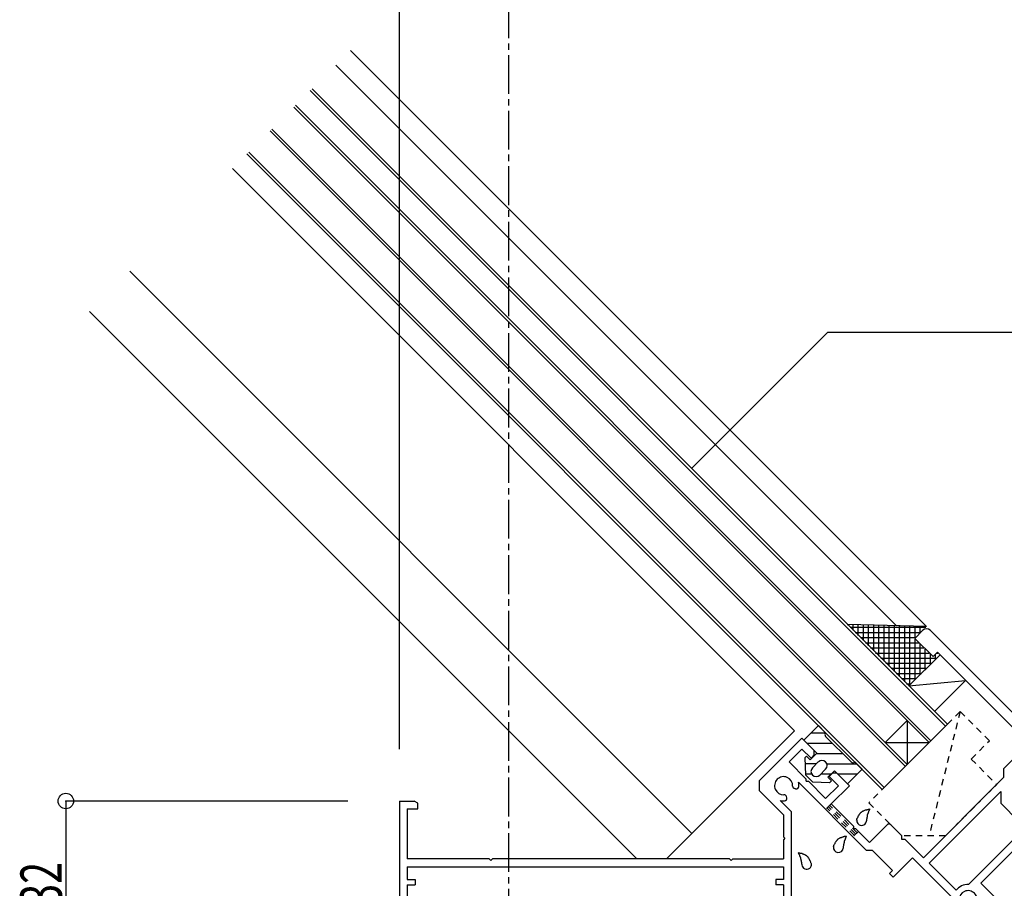
# Model space of a CAD drawing. Extents: x -210 to 210, y -148 to 148.
# Drawn here: x 7 to 102, y -38 to 46 of the extents above; entities that cross this region are included whole.
import ezdxf
from ezdxf.enums import TextEntityAlignment as Align

# ---------------------------------------------------------------- set-up
doc = ezdxf.new("R2010")
doc.units = 0
doc.header["$LTSCALE"] = 10
doc.header["$PDMODE"] = 32
doc.header["$PDSIZE"] = 1.5
doc.linetypes.add('DASHDOT', pattern=[0.5375, 0.375, -0.05, 0.0625, -0.05])
doc.linetypes.add('DOT', pattern=[0.1125, 0.0625, -0.05])
for name, color, linetype in [('その他部品等', 128, 'CONTINUOUS'), ('ガラス', 48, 'CONTINUOUS'), ('ゴム等', 63, 'CONTINUOUS'), ('型材断面', 47, 'CONTINUOUS'), ('寸法', 80, 'CONTINUOUS'), ('ﾊｯﾁﾝｸﾞ', 95, 'CONTINUOUS')]:
    doc.layers.add(name, color=color, linetype=linetype)
doc.styles.add('TextStyle03', font='MONOTXT', dxfattribs={"height": 1, "bigfont": 'BIGFONT'})

# ---------------------------------------------------------------- blocks, each defined once
blk = doc.blocks.new('*GRP_0067')
at = {"layer": '型材断面', "linetype": 'CONTINUOUS'}
for p, q in [((82.394852, -23.233838), (78.25863, -27.37006)), ((83.596927, -24.43591), (82.394852, -23.233838)), ((81.157428, -25.531935), (82.394852, -24.294488)), ((82.394852, -24.294488), (83.278728, -25.178363)), ((83.596927, -24.86016), (83.596927, -24.43591)), ((82.819127, -27.193635), (81.157428, -25.531935)), ((83.596927, -24.86016), (83.278728, -25.178363)), ((103.290113, -24.824655), (101.94633, -26.16838)), ((106.295298, -26.415655), (104.704313, -24.82467)), ((85.364703, -26.627935), (85.046505, -26.946135)), ((85.788953, -26.627935), (85.364703, -26.627935)), ((86.99103, -27.83001), (85.788953, -26.627935)), ((101.94633, -27.016435), (101.94633, -26.16838)), ((102.93652, -26.592415), (103.749712, -25.779258)), ((102.93652, -26.592415), (103.749692, -27.405588)), ((103.749712, -25.779258), (104.103247, -26.132798)), ((104.350755, -25.885328), (104.103247, -26.132798)), ((104.350755, -25.885328), (106.931673, -28.466245)), ((106.295298, -26.627753), (106.295298, -26.415655)), ((106.295298, -26.627753), (106.50741, -26.62777)), ((106.50741, -26.62777), (107.638777, -27.759137)), ((78.25863, -27.37006), (78.25863, -28.290038)), ((82.064655, -27.499838), (88.651728, -34.08691)), ((82.819127, -27.40576), (82.819127, -27.193635)), ((82.819127, -27.40576), (83.031255, -27.40576)), ((84.692955, -29.06746), (83.031255, -27.40576)), ((85.046505, -26.946135), (85.93038, -27.83001)), ((94.169028, -34.79376), (101.94633, -27.016435)), ((80.60388, -30.63526), (78.25863, -28.290038)), ((81.78543, -28.140413), (81.68658, -28.113937)), ((85.93038, -27.83001), (84.692955, -29.06746)), ((85.22328, -29.597785), (86.99103, -27.83001)), ((101.628428, -28.395038), (94.699367, -35.324095)), ((101.628428, -28.395038), (101.628428, -29.526855)), ((103.749692, -27.759142), (103.042642, -28.466193)), ((107.63874, -28.112655), (107.285205, -28.466223)), ((43.477277, -29.311935), (43.477277, -45.311935)), ((43.477277, -29.311935), (44.880855, -29.311935)), ((45.22728, -29.511938), (44.880855, -29.311935)), ((45.22728, -30.061935), (45.22728, -29.511938)), ((80.296877, -29.267587), (81.37728, -30.347985)), ((80.937452, -28.988385), (80.910978, -28.889535)), ((103.74975, -29.880408), (103.042642, -29.1733)), ((105.340688, -28.996577), (104.456857, -29.880408)), ((105.340688, -28.996577), (106.11847, -29.774363)), ((44.227277, -30.061935), (45.22728, -30.061935)), ((44.227277, -30.061935), (44.227277, -34.911938)), ((81.37728, -42.811935), (81.37728, -30.347985)), ((87.415305, -31.78981), (85.22328, -29.597785)), ((103.396195, -31.29462), (101.628428, -29.526855)), ((106.11847, -29.774363), (105.411392, -30.481435)), ((80.60388, -30.63526), (80.60388, -32.761935)), ((98.513355, -37.380085), (104.598295, -31.29462)), ((99.702555, -37.251487), (105.941753, -31.01176)), ((104.598295, -31.29462), (103.396195, -31.29462)), ((105.94173, -31.011773), (105.411392, -30.481435)), ((87.415305, -32.00196), (87.415305, -31.78981)), ((87.627453, -32.00196), (87.415305, -32.00196)), ((88.935602, -33.31011), (87.627453, -32.00196)), ((88.935602, -33.31011), (90.633705, -31.612013)), ((92.047953, -32.672685), (90.987255, -31.612013)), ((80.75388, -32.911935), (80.60388, -32.761935)), ((80.75388, -32.911935), (80.60388, -33.061935)), ((80.60388, -33.061935), (80.60388, -34.911938)), ((92.047953, -33.02626), (92.047953, -32.67271)), ((92.401503, -33.02626), (92.047953, -33.02626)), ((92.401503, -33.02626), (94.169028, -34.79376)), ((89.219527, -34.08691), (88.651728, -34.08691)), ((89.219527, -34.08691), (91.16403, -36.031462)), ((52.152277, -34.911938), (44.227277, -34.911938)), ((52.302277, -35.061938), (52.152277, -34.911938)), ((52.452277, -34.911938), (52.302277, -35.061938)), ((75.402277, -34.911938), (52.452277, -34.911938)), ((75.702277, -34.911938), (80.60388, -34.911938)), ((91.233677, -36.66891), (93.108577, -34.79401)), ((93.108555, -34.793985), (97.01076, -38.69632)), ((44.227277, -35.661938), (80.62728, -35.661938)), ((44.227277, -35.661938), (44.227277, -36.911935)), ((80.62728, -35.661938), (80.62728, -36.911935)), ((90.880127, -36.31536), (91.16403, -36.031462)), ((94.699367, -35.324095), (97.31796, -37.94265)), ((44.227277, -36.911935), (44.977277, -36.911935)), ((44.977277, -36.911935), (44.977277, -37.411935)), ((80.62728, -36.911935), (79.87728, -36.911935)), ((79.87728, -36.911935), (79.87728, -37.411935)), ((91.233677, -36.66891), (90.880127, -36.31536)), ((44.227277, -37.411935), (44.977277, -37.411935)), ((44.227277, -37.411935), (44.227277, -38.70636)), ((80.62728, -37.411935), (79.87728, -37.411935)), ((80.62728, -37.411935), (80.62728, -38.70636)), ((101.977277, -39.526185), (99.702555, -37.251487)), ((101.227277, -39.828413), (100.357727, -38.960385)), ((46.515827, -39.512335), (46.427205, -39.563512)), ((78.33873, -39.512335), (78.427353, -39.563512)), ((97.319205, -39.166013), (97.418028, -39.139435)), ((98.167928, -40.013235), (98.194305, -39.914362)), ((101.227277, -44.561935), (101.227277, -39.828413)), ((101.977277, -42.411938), (101.977277, -39.526185)), ((46.515827, -40.71156), (46.427205, -40.660387)), ((78.33873, -40.71156), (78.427353, -40.660387)), ((44.227277, -44.561935), (44.227277, -41.51751)), ((80.62728, -44.561935), (80.62728, -41.51751)), ((81.37728, -42.811935), (82.12728, -42.811935)), ((82.12728, -42.811935), (82.12728, -43.311938)), ((101.977277, -42.411938), (101.827277, -42.561938)), ((101.827277, -42.561938), (101.977277, -42.711938)), ((101.977277, -46.976185), (101.977277, -42.711938)), ((82.12728, -43.311938), (81.37728, -43.311938)), ((81.37728, -44.561935), (81.37728, -43.311938)), ((80.62728, -44.561935), (44.227277, -44.561935)), ((81.37728, -44.561935), (101.227277, -44.561935)), ((43.477277, -45.311935), (52.152277, -45.311935)), ((52.302277, -45.161935), (52.152277, -45.311935)), ((52.452277, -45.311935), (52.302277, -45.161935)), ((52.452277, -45.311935), (58.177253, -45.311935)), ((58.177253, -45.311935), (58.177253, -49.561935)), ((58.927253, -45.561938), (58.927253, -46.461938)), ((59.177253, -45.311935), (75.402277, -45.311935)), ((75.552277, -45.161935), (75.402277, -45.311935)), ((75.702277, -45.311935), (75.552277, -45.161935)), ((75.702277, -45.311935), (80.62728, -45.311935)), ((80.62728, -45.311935), (80.62728, -46.961935)), ((81.37728, -45.311935), (93.477255, -45.311935)), ((81.37728, -45.311935), (81.37728, -46.961935)), ((93.727277, -45.561938), (93.727277, -46.461938)), ((94.477277, -45.311935), (94.477277, -54.476185)), ((101.377277, -45.311935), (94.477277, -45.311935)), ((101.377277, -45.311935), (101.377277, -46.376185)), ((58.927253, -46.461938), (59.677253, -46.461938)), ((59.677253, -46.461938), (59.677253, -46.961935)), ((93.727277, -46.461938), (92.977277, -46.461938)), ((92.977277, -46.461938), (92.977277, -46.961935)), ((101.377277, -46.376185), (100.477277, -46.376185)), ((100.477277, -46.376185), (100.477277, -46.976185)), ((58.927253, -46.961935), (59.677253, -46.961935)), ((58.927253, -46.961935), (58.927253, -48.811935)), ((81.37728, -46.961935), (80.62728, -46.961935)), ((93.727277, -46.961935), (92.977277, -46.961935)), ((93.727277, -46.961935), (93.727277, -48.811935)), ((100.477277, -46.976185), (101.977277, -46.976185)), ((58.927253, -48.811935), (63.927227, -48.811935)), ((61.927277, -49.411935), (61.777277, -49.561935)), ((62.077277, -49.561935), (61.927277, -49.411935)), ((64.177253, -49.061935), (64.177253, -49.311938)), ((87.67732, -49.311938), (87.67732, -49.061935)), ((93.727277, -48.811935), (87.927323, -48.811935)), ((89.977277, -49.411935), (89.827277, -49.561935)), ((90.127277, -49.561935), (89.977277, -49.411935)), ((58.177253, -49.561935), (61.777277, -49.561935)), ((62.077277, -49.561935), (63.927227, -49.561935)), ((89.827277, -49.561935), (87.927323, -49.561935)), ((93.727277, -49.561935), (90.127277, -49.561935)), ((93.727277, -49.561935), (93.727277, -54.476185)), ((94.477277, -54.476185), (93.727277, -54.476185))]:
    blk.add_line(p, q, dxfattribs=at)
blk.add_lwpolyline([(75.702277, -34.911938), (75.552277, -35.061938), (75.402277, -34.911938)], dxfattribs=at)
for centre, radius, start, end in [((103.997207, -25.53178), 1, 45, 134.998772), ((80.627042, -27.83004), 0.875, 357.839615, 632.160448), ((80.627042, -27.83004), 1.475, 356.775772, 372.936019), ((103.57292, -27.582367), 0.25, 315, 405), ((81.751243, -27.872449), 0.25, 177.839615, 255.000043), ((81.850103, -27.898939), 0.25, 255.000046, 356.775772), ((103.396197, -28.81975), 0.5, 135, 225), ((107.10848, -28.28944), 0.25, 225.000053, 315.000053), ((107.462034, -27.935886), 0.25, 315.000053, 405.000053), ((80.627042, -27.83004), 1.475, 257.063786, 273.224291), ((80.669453, -28.95424), 0.25, 15.00002, 92.160448), ((80.695942, -29.053101), 0.25, -86.775709, 15.000017), ((104.103304, -29.526857), 0.5, 225, 315), ((90.810429, -31.788785), 0.25, 45.000289, 135), ((98.477243, -38.854623), 1.475, 88.597706, 141.808925), ((98.477243, -38.854623), 0.875, 267.88983, 542.210663), ((44.477228, -38.706369), 0.25, 180, 305.430189), ((45.477229, -40.111937), 1.475, 41.775772, 125.430189), ((79.377225, -40.111937), 1.475, 54.569811, 138.224228), ((80.377226, -38.706369), 0.25, 234.569811, 360), ((98.477243, -38.854623), 1.475, 173.838976, 183.274506), ((97.254243, -38.924595), 0.25, 183.274506, 285.050232), ((97.353081, -38.898019), 0.25, -74.949765, 2.210663), ((100.178489, -39.13991), 0.25, 45.050278, 170.480467), ((45.477229, -40.111937), 0.875, 42.839615, 317.160448), ((46.302146, -39.346995), 0.25, 222.839615, 300.000043), ((46.390782, -39.295821), 0.25, 300.000046, 401.775772), ((78.463672, -39.295821), 0.25, 138.224228, 239.999954), ((78.552308, -39.346995), 0.25, 239.999957, 317.160385), ((79.377225, -40.111937), 0.875, 222.839552, 497.160385), ((98.43582, -39.97886), 0.25, 87.88983, 165.050258), ((98.477243, -38.854623), 1.475, 266.825986, 350.480467), ((46.302147, -40.876878), 0.25, 60.00002, 137.160448), ((46.390783, -40.928052), 0.25, -41.775709, 60.000017), ((78.463671, -40.928052), 0.25, 119.999983, 221.775709), ((78.552307, -40.876878), 0.25, 42.839552, 119.99998), ((98.409417, -40.077744), 0.25, 165.05026, 266.825986), ((44.477228, -41.517506), 0.25, 54.569811, 180), ((45.477229, -40.111937), 1.475, 234.569811, 318.224291), ((79.377225, -40.111937), 1.475, 221.775709, 305.430189), ((80.377226, -41.517506), 0.25, 0, 125.430189), ((59.177202, -45.561939), 0.25, 90, 180), ((93.477228, -45.561939), 0.25, 0, 90), ((63.927203, -49.061939), 0.25, 0, 90), ((63.927203, -49.311939), 0.25, 270, 360), ((87.927272, -49.061939), 0.25, 90, 180), ((87.927272, -49.311939), 0.25, 180, 270)]:
    blk.add_arc(centre, radius, start, end, dxfattribs=at)
blk = doc.blocks.new('*GRP_0068')
at = {"layer": '型材断面', "color": 47, "linetype": 'CONTINUOUS'}
for p, q in [((93.318615, -13.580257), (94.09644, -12.802433)), ((94.803533, -12.802465), (109.475995, -27.47493)), ((95.086365, -15.348008), (93.318615, -13.580257)), ((95.086365, -15.348008), (95.51062, -14.92375)), ((95.51062, -14.92375), (104.950515, -24.363645)), ((104.950507, -25.07076), (104.950515, -24.363645)), ((105.728333, -25.848588), (104.950507, -25.07076)), ((105.905107, -25.671813), (105.728333, -25.848588)), ((105.905107, -25.671813), (107.991063, -27.757765)), ((103.465597, -26.06071), (103.112035, -26.414272)), ((103.819143, -26.060718), (106.22329, -28.464865)), ((103.112027, -26.767832), (106.294023, -29.949798)), ((109.475995, -27.47493), (105.940455, -31.01046)), ((106.22329, -28.464865), (106.470775, -28.217393)), ((107.001123, -28.747705), (106.470775, -28.217393)), ((107.001123, -28.747705), (107.991063, -27.757765)), ((105.586953, -30.303315), (105.410132, -30.48012)), ((105.586953, -30.303315), (105.763712, -30.480075)), ((105.763712, -30.480075), (106.294023, -29.949798)), ((105.410132, -30.48012), (105.940455, -31.01046))]:
    blk.add_line(p, q, dxfattribs=at)
for centre, radius, start, end in [((94.450021, -13.155963), 0.5, 44.999943, 134.999943), ((103.288846, -26.591005), 0.25, 134.999943, 224.999943), ((103.6424, -26.237452), 0.25, 44.999943, 134.999943)]:
    blk.add_arc(centre, radius, start, end, dxfattribs=at)
blk = doc.blocks.new('*GRP_0043')
at = {"layer": 'ガラス', "linetype": 'CONTINUOUS'}
for points in [[(85.45, -33.75), (85.45, -33.725), (85.475, -33.675), (85.5, -33.625), (85.5, -33.575), (85.525, -33.55), (85.55, -33.5), (85.575, -33.45), (85.6, -33.425), (85.6, -33.375), (85.625, -33.35), (85.65, -33.3), (85.675, -33.25), (85.7, -33.225), (85.725, -33.2), (85.75, -33.15), (85.775, -33.125), (85.8, -33.1), (85.825, -33.05), (85.85, -33.025), (85.875, -33), (85.925, -32.975), (85.95, -32.95), (85.975, -32.925), (86.025, -32.9), (86.05, -32.875), (86.1, -32.875), (86.125, -32.85), (86.175, -32.825), (86.225, -32.825), (86.25, -32.8), (86.3, -32.8), (86.35, -32.775), (86.375, -32.775), (86.425, -32.75), (86.475, -32.75), (86.525, -32.725), (86.575, -32.725), (86.6, -32.7), (86.65, -32.7), (86.7, -32.7)], [(86.7, -32.7), (86.7, -32.725), (86.675, -32.75), (86.675, -32.775), (86.65, -32.8), (86.65, -32.825), (86.625, -32.875), (86.625, -32.9), (86.6, -32.925), (86.6, -32.95), (86.575, -32.975), (86.575, -33), (86.575, -33.025), (86.55, -33.075), (86.55, -33.1), (86.525, -33.125), (86.525, -33.15), (86.525, -33.175), (86.5, -33.2), (86.5, -33.25), (86.5, -33.275), (86.475, -33.3), (86.475, -33.325), (86.475, -33.35), (86.45, -33.375), (86.45, -33.425), (86.45, -33.45), (86.45, -33.475), (86.425, -33.5), (86.425, -33.525), (86.425, -33.575), (86.425, -33.6), (86.425, -33.625), (86.425, -33.65), (86.4, -33.7), (86.4, -33.725), (86.4, -33.75), (86.4, -33.775), (86.4, -33.8), (86.4, -33.85), (86.375, -33.875)]]:
    blk.add_lwpolyline(points, dxfattribs=at)
blk.add_arc((85.926, -33.802), 0.478, 173.11744, 353.11744, dxfattribs=at)
blk = doc.blocks.new('*GRP_0047')
at = {"layer": 'ガラス', "linetype": 'CONTINUOUS'}
for points in [[(83.325, -35.4), (83.3, -35.35), (83.275, -35.3), (83.275, -35.275), (83.25, -35.225), (83.225, -35.175), (83.225, -35.125), (83.2, -35.1), (83.175, -35.05), (83.15, -35.025), (83.125, -34.975), (83.1, -34.925), (83.1, -34.9), (83.075, -34.85), (83.05, -34.825), (83.025, -34.8), (83, -34.75), (82.975, -34.725), (82.925, -34.7), (82.9, -34.675), (82.875, -34.625), (82.85, -34.6), (82.8, -34.575), (82.775, -34.575), (82.75, -34.55), (82.7, -34.525), (82.675, -34.5), (82.625, -34.475), (82.575, -34.475), (82.55, -34.45), (82.5, -34.45), (82.45, -34.425), (82.425, -34.4), (82.375, -34.4), (82.325, -34.4), (82.275, -34.375), (82.25, -34.375), (82.2, -34.35), (82.15, -34.35), (82.1, -34.35), (82.05, -34.325)], [(82.05, -34.325), (82.075, -34.35), (82.075, -34.375), (82.1, -34.425), (82.1, -34.45), (82.125, -34.475), (82.125, -34.5), (82.15, -34.525), (82.15, -34.55), (82.175, -34.575), (82.175, -34.625), (82.2, -34.65), (82.2, -34.675), (82.2, -34.7), (82.225, -34.725), (82.225, -34.75), (82.25, -34.775), (82.25, -34.825), (82.25, -34.85), (82.275, -34.875), (82.275, -34.9), (82.275, -34.925), (82.3, -34.95), (82.3, -35), (82.3, -35.025), (82.3, -35.05), (82.325, -35.075), (82.325, -35.1), (82.325, -35.15), (82.325, -35.175), (82.325, -35.2), (82.35, -35.225), (82.35, -35.275), (82.35, -35.3), (82.35, -35.325), (82.35, -35.35), (82.35, -35.375), (82.375, -35.425), (82.375, -35.45), (82.375, -35.475), (82.375, -35.5)]]:
    blk.add_lwpolyline(points, dxfattribs=at)
blk.add_arc((82.862, -35.437), 0.478, 186.88256, 366.88256, dxfattribs=at)
blk = doc.blocks.new('*GRP_0049')
at = {"layer": 'ガラス', "linetype": 'CONTINUOUS'}
for points in [[(87.675, -31.15), (87.7, -31.1), (87.725, -31.05), (87.75, -31.025), (87.75, -30.975), (87.775, -30.925), (87.8, -30.9), (87.825, -30.85), (87.825, -30.8), (87.85, -30.775), (87.875, -30.725), (87.9, -30.7), (87.925, -30.65), (87.95, -30.625), (87.975, -30.575), (88, -30.55), (88.025, -30.5), (88.05, -30.475), (88.075, -30.45), (88.1, -30.425), (88.125, -30.4), (88.175, -30.375), (88.2, -30.35), (88.225, -30.325), (88.275, -30.3), (88.3, -30.275), (88.35, -30.25), (88.375, -30.25), (88.425, -30.225), (88.475, -30.2), (88.5, -30.2), (88.55, -30.175), (88.6, -30.175), (88.625, -30.15), (88.675, -30.15), (88.725, -30.125), (88.775, -30.125), (88.825, -30.1), (88.85, -30.1), (88.9, -30.1), (88.95, -30.075)], [(88.95, -30.075), (88.95, -30.1), (88.925, -30.15), (88.925, -30.175), (88.9, -30.2), (88.9, -30.225), (88.875, -30.25), (88.875, -30.275), (88.85, -30.3), (88.85, -30.35), (88.825, -30.375), (88.825, -30.4), (88.8, -30.425), (88.8, -30.45), (88.8, -30.475), (88.775, -30.5), (88.775, -30.55), (88.75, -30.575), (88.75, -30.6), (88.75, -30.625), (88.725, -30.65), (88.725, -30.675), (88.725, -30.725), (88.725, -30.75), (88.7, -30.775), (88.7, -30.8), (88.7, -30.825), (88.7, -30.875), (88.675, -30.9), (88.675, -30.925), (88.675, -30.95), (88.675, -30.975), (88.675, -31.025), (88.65, -31.05), (88.65, -31.075), (88.65, -31.1), (88.65, -31.15), (88.65, -31.175), (88.65, -31.2), (88.65, -31.225), (88.625, -31.25)]]:
    blk.add_lwpolyline(points, dxfattribs=at)
blk.add_arc((88.174, -31.192), 0.478, 173.11744, 353.11744, dxfattribs=at)
blk = doc.blocks.new('*GRP_0002')
at = {"layer": 'ゴム等', "linetype": 'CONTINUOUS'}
for p, q in [((82.571645, -23.410607), (83.98586, -21.996393)), ((83.277897, -22.704355), (84.69382, -22.70435)), ((84.692965, -22.7035), (83.98586, -21.996393)), ((83.844437, -24.683403), (82.571645, -23.410607)), ((82.865402, -23.704353), (85.340267, -23.704353)), ((84.692965, -23.057053), (87.167837, -25.531925)), ((83.844437, -24.683403), (83.20804, -25.319795)), ((83.823485, -24.704353), (86.340265, -24.704353)), ((82.854485, -24.966243), (82.67771, -25.143018)), ((82.67771, -25.143018), (82.74842, -26.769362)), ((83.813433, -25.70435), (82.702115, -25.704355)), ((82.854485, -24.966243), (83.20804, -25.319795)), ((83.985858, -25.531925), (83.420173, -26.09761)), ((84.805452, -25.704355), (87.69382, -25.704355)), ((87.521395, -25.531925), (88.228502, -26.239037)), ((84.692965, -26.239033), (84.12728, -26.804717)), ((85.541492, -26.380458), (84.905098, -27.016855)), ((86.814283, -27.653252), (85.541492, -26.380458)), ((86.814283, -27.653252), (88.228502, -26.239037)), ((83.34257, -26.704353), (82.745598, -26.704353)), ((82.74842, -26.769362), (83.455528, -27.476473)), ((85.081872, -27.54718), (83.455528, -27.476473)), ((85.217598, -26.704353), (84.227645, -26.704353)), ((84.905098, -27.016855), (85.258648, -27.370405)), ((85.258648, -27.370405), (85.081872, -27.54718)), ((87.76318, -26.704355), (85.865397, -26.704355))]:
    blk.add_line(p, q, dxfattribs=at)
for centre, radius, start, end in [((84.869748, -22.880282), 0.25, 134.99998, 224.99998), ((84.339417, -25.885485), 0.5, 314.99998, 494.99998), ((87.344621, -25.355156), 0.25, 224.99998, 314.99998), ((83.773731, -26.451171), 0.5, 134.99998, 314.99998)]:
    blk.add_arc(centre, radius, start, end, dxfattribs=at)
blk = doc.blocks.new('*GRP_0066')
at = {"layer": 'ゴム等', "linetype": 'DOT'}
for p, q in [((97.704567, -20.651617), (88.865735, -29.490452)), ((97.704567, -20.651617), (94.699362, -32.67243)), ((97.704567, -20.651617), (100.532995, -23.480043)), ((98.76523, -25.247808), (100.532995, -23.480043)), ((98.76523, -25.247808), (101.240105, -27.722685)), ((96.290358, -32.67243), (101.240105, -27.722685)), ((88.865735, -29.490452), (92.047712, -32.67243)), ((96.290352, -32.67243), (92.047712, -32.67243))]:
    blk.add_line(p, q, dxfattribs=at)
blk = doc.blocks.new('*GRP_0009')
at = {"layer": '寸法', "color": 0, "linetype": 'BYBLOCK'}
blk.add_lwpolyline([(71.730135, 2.84579), (84.916415, 16.03207), (112.364395, 16.03207)], dxfattribs=at)
blk = doc.blocks.new('*DIM_0038')
at = {"layer": '寸法', "linetype": 'CONTINUOUS'}
for p, q in [((38.477297, -29.311932), (11.193453, -29.311932)), ((11.193453, -29.311932), (11.193453, -45.31193)), ((38.477297, -45.31193), (11.193453, -45.31193))]:
    blk.add_line(p, q, dxfattribs=at)
at = {"layer": '寸法'}
for p in [(11.193453, -29.311932), (11.193453, -45.31193)]:
    blk.add_point(p, dxfattribs=at)
at = {"layer": '寸法', "linetype": 'CONTINUOUS', "style": 'TextStyle03'}
blk.add_text('32', height=4, rotation=90, dxfattribs=at).set_placement((10.8, -39.45), (10.8, -35.2), align=Align.FIT)
blk = doc.blocks.new('*DIM_0053')
at = {"layer": '寸法', "linetype": 'CONTINUOUS'}
for p in [(43.477297, -24.311932), (54.009045, 89.463587)]:
    blk.add_line(p, (43.477297, 89.463587), dxfattribs=at)
at = {"layer": '寸法'}
for p in [(43.477297, 89.463587), (54.009045, 89.463587)]:
    blk.add_point(p, dxfattribs=at)
at = {"layer": '寸法', "linetype": 'CONTINUOUS', "style": 'TextStyle03'}
blk.add_text('21.1', height=4, dxfattribs=at).set_placement((44.35, 89.825), (53.1, 89.825), align=Align.FIT)
blk = doc.blocks.new('*DIM_0054')
at = {"layer": '寸法', "linetype": 'CONTINUOUS'}
for p, q in [((43.477297, -24.311932), (43.477297, 96.593288)), ((43.477297, 96.593288), (109.475995, 96.593288)), ((109.475995, -22.47493), (109.475995, 96.593288))]:
    blk.add_line(p, q, dxfattribs=at)
at = {"layer": '寸法'}
for p in [(43.477297, 96.593288), (109.475995, 96.593288)]:
    blk.add_point(p, dxfattribs=at)
at = {"layer": '寸法', "linetype": 'CONTINUOUS', "style": 'TextStyle03'}
blk.add_text('132', height=4, dxfattribs=at).set_placement((73.225, 96.95), (79.725, 96.95), align=Align.FIT)
blk = doc.blocks.new('*DIM_0055')
at = {"layer": '寸法', "linetype": 'CONTINUOUS'}
for p in [(54.009045, 103.303955), (109.475995, -22.47493)]:
    blk.add_line(p, (109.475995, 103.303955), dxfattribs=at)
at = {"layer": '寸法'}
for p in [(54.009045, 103.303955), (109.475995, 103.303955)]:
    blk.add_point(p, dxfattribs=at)
at = {"layer": '寸法', "linetype": 'CONTINUOUS', "style": 'TextStyle03'}
blk.add_text('110.9', height=4, dxfattribs=at).set_placement((76.225, 103.675), (87.225, 103.675), align=Align.FIT)
blk = doc.blocks.new('*HAT_0012')
at = {"layer": 'ﾊｯﾁﾝｸﾞ'}
for p, q in [((86.85, -12.3), (86.85, -12.275)), ((87.35, -12.8), (87.35, -12.275)), ((87.85, -13.3), (87.85, -12.3)), ((88.35, -13.8), (88.35, -12.3)), ((88.85, -14.3), (88.85, -12.325)), ((89.35, -14.8), (89.35, -12.325)), ((89.85, -15.3), (89.85, -12.35)), ((90.35, -15.775), (90.35, -12.35)), ((90.85, -16.275), (90.85, -12.375)), ((91.35, -16.775), (91.35, -12.375)), ((87.05, -12.5), (94.4, -12.5)), ((87.55, -13), (93.9, -13)), ((91.85, -17.275), (91.85, -12.4)), ((92.35, -17.775), (92.35, -12.4)), ((92.85, -18.1), (92.85, -12.425)), ((93.35, -13.575), (93.35, -12.425)), ((93.825, -13.075), (93.825, -12.45)), ((94.325, -12.575), (94.325, -12.45)), ((88.05, -13.5), (93.4, -13.5)), ((88.55, -14), (93.7, -14)), ((93.35, -17.6), (93.35, -13.625)), ((93.825, -17.1), (93.825, -14.125)), ((89.025, -14.5), (94.2, -14.5)), ((89.525, -15), (94.7, -15)), ((94.325, -16.6), (94.325, -14.625)), ((94.825, -16.1), (94.825, -15.125)), ((95.325, -15.6), (95.325, -15.1)), ((95.45, -15), (95.55, -15)), ((90.025, -15.5), (95.45, -15.5)), ((90.525, -15.975), (94.95, -15.975)), ((91.025, -16.475), (94.45, -16.475)), ((91.525, -16.975), (93.95, -16.975)), ((92.025, -17.475), (93.45, -17.475)), ((92.525, -17.975), (92.95, -17.975))]:
    blk.add_line(p, q, dxfattribs=at)

msp = doc.modelspace()

# ---------------------------------------------------------------- linework, layer by layer
at = {"layer": 'その他部品等', "linetype": 'CONTINUOUS'}
for p, q in [((94.453065, -12.44581), (86.827642, -12.251685)), ((95.759188, -15.172797), (92.753977, -18.17801)), ((92.75398, -18.178007), (98.234087, -17.647692)), ((98.234087, -17.647692), (95.228878, -20.652902))]:
    msp.add_line(p, q, dxfattribs=at)
at = {"layer": 'ガラス', "linetype": 'CONTINUOUS'}
for p, q in [((34.832733, 39.38956), (96.289302, -22.066878)), ((35.00951, 39.566338), (96.46608, -21.890103)), ((33.241745, 37.79857), (94.698317, -23.657867)), ((33.418525, 37.975345), (94.875095, -23.481092)), ((30.943652, 35.500468), (92.400223, -25.955973)), ((31.120428, 35.677242), (92.576997, -25.779195)), ((28.893043, 33.449855), (90.349618, -28.006582)), ((28.716267, 33.27308), (90.17284, -28.18336)), ((90.17284, -28.18336), (96.46608, -21.890103)), ((92.576997, -21.53655), (90.455677, -23.657875)), ((92.576997, -21.53655), (92.577, -25.779195)), ((90.455677, -23.657875), (94.69832, -23.657867))]:
    msp.add_line(p, q, dxfattribs=at)
at = {"layer": '型材断面', "linetype": 'DASHDOT'}
msp.add_line((54.009045, 58.9513), (54.009045, -46.108932), dxfattribs=at)
at = {"layer": '型材断面', "linetype": 'CONTINUOUS'}
for p, q in [((38.72515, 43.281985), (94.453065, -12.44581)), ((37.310938, 41.86777), (91.550745, -12.371925)), ((81.691278, -22.52321), (27.30557, 31.86238)), ((71.75729, -32.457197), (17.371595, 21.928383)), ((13.482527, 18.039305), (66.433875, -34.91193)), ((81.691278, -22.52321), (69.302557, -34.91193))]:
    msp.add_line(p, q, dxfattribs=at)
at = {"layer": '型材断面', "linetype": 'DOT'}
for p, q in [((85.22328, -29.597785), (84.692952, -30.128115)), ((87.477192, -32.647188), (84.825538, -29.99553)), ((87.609772, -32.514603), (84.958117, -29.862947)), ((87.742358, -32.382023), (85.090703, -29.730362)), ((87.87494, -32.24944), (87.34461, -32.77977))]:
    msp.add_line(p, q, dxfattribs=at)

# ---------------------------------------------------------------- block references
at = {"layer": 'ガラス', "linetype": 'CONTINUOUS'}
for name in ['*GRP_0049', '*GRP_0043', '*GRP_0047']:
    msp.add_blockref(name, (0, 0), dxfattribs=at)
at = {"layer": 'ゴム等', "linetype": 'DOT'}
msp.add_blockref('*GRP_0066', (0, 0), dxfattribs=at)
at = {"layer": 'ゴム等', "linetype": 'CONTINUOUS'}
msp.add_blockref('*GRP_0002', (0, 0), dxfattribs=at)
at = {"layer": '型材断面', "color": 47, "linetype": 'DOT'}
msp.add_blockref('*GRP_0068', (0, 0), dxfattribs=at)
at = {"layer": '型材断面', "linetype": 'CONTINUOUS'}
msp.add_blockref('*GRP_0067', (0, 0), dxfattribs=at)
at = {"layer": '寸法', "linetype": 'CONTINUOUS'}
for name in ['*DIM_0055', '*DIM_0054', '*DIM_0053', '*GRP_0009', '*DIM_0038']:
    msp.add_blockref(name, (0, 0), dxfattribs=at)
at = {"layer": 'ﾊｯﾁﾝｸﾞ'}
msp.add_blockref('*HAT_0012', (0, 0), dxfattribs=at)

doc.saveas('drawing.dxf')
